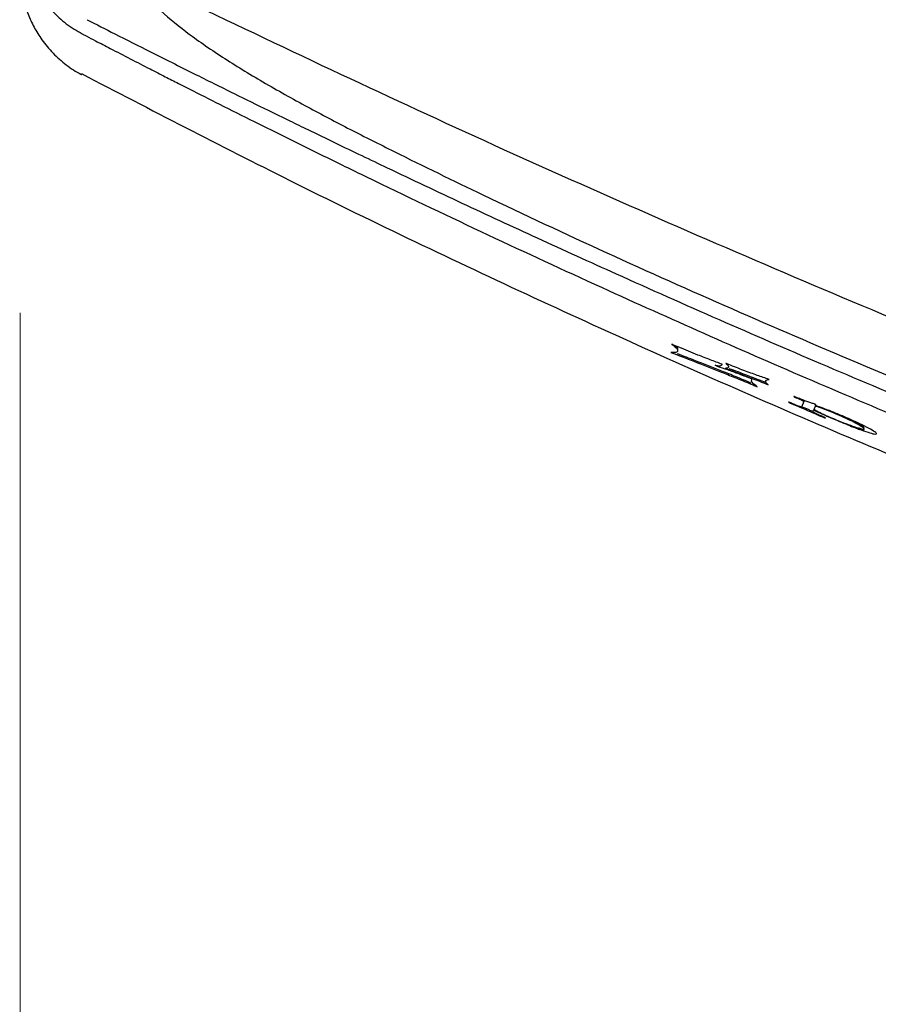
# Model space of a CAD drawing. Units: millimetres. Extents: x 8 to 20.2, y 3.3 to 19.5.
# Drawn here: x 8 to 8.3, y 15.9 to 16.3 of the extents above; entities that cross this region are included whole.
import ezdxf

# ---------------------------------------------------------------- set-up
doc = ezdxf.new("R2010")
doc.units = ezdxf.units.MM
doc.styles.add('SLDTEXTSTYLE0', font='TXT', dxfattribs={"width": 0.605})
doc.dimstyles.new('SLDDIMSTYLE0', dxfattribs={"dimtxt": 0.3175, "dimasz": 0.381, "dimexe": 0, "dimexo": 0.0625, "dimgap": 0.079375, "dimtad": 0, "dimtih": 1, "dimtoh": 1, "dimdec": 0, "dimlfac": 32, "dimrnd": 1e-09, "dimzin": 12, "dimdsep": 46, "dimtxsty": 'SLDTEXTSTYLE0', "dimsah": 1, "dimcen": 0.09, "dimadec": 0, "dimazin": 0, "dimtfac": 1, "dimtdec": 3, "dimtofl": 0, "dimtmove": 0, "dimatfit": 3, "dimfxl": 0, "dimtolj": 1, "dimtzin": 12, "dimarcsym": 0})

# ---------------------------------------------------------------- blocks, each defined once
blk = doc.blocks.new('*D2')
at = {"color": 7, "linetype": 'Continuous', "lineweight": 0}
for p, q in [((11.71888, 16.24931), (11.71888, 13.83778)), ((7.98776, 16.19897), (7.98776, 13.83778)), ((9.7279, 14.4409), (9.7279, 14.02673)), ((9.7279, 14.4409), (9.80065, 14.4409)), ((10.50389, 14.4409), (10.43114, 14.4409)), ((10.50389, 14.4409), (10.50389, 14.02673)), ((9.7279, 14.02673), (9.80065, 14.02673)), ((10.50389, 14.02673), (10.43114, 14.02673)), ((7.98776, 13.99018), (9.35098, 13.99018)), ((11.71888, 13.99018), (10.88081, 13.99018))]:
    blk.add_line(p, q, dxfattribs=at)
for points in [[(7.98776, 13.99018), (8.36876, 13.91398), (8.36876, 14.06638)], [(11.71888, 13.99018), (11.33788, 14.06638), (11.33788, 13.91398)]]:
    blk.add_solid(points, dxfattribs=at)
at = {"color": 7, "linetype": 'Continuous', "lineweight": 0, "char_height": 0.3175, "attachment_point": 1, "style": 'SLDTEXTSTYLE0'}
for s, insert in [('47', (9.8734, 14.39946)), ('119', (9.75223, 13.91219))]:
    blk.add_mtext(s, dxfattribs=dict(at, insert=insert))

msp = doc.modelspace()

# ---------------------------------------------------------------- linework, layer by layer
at = {"color": 7, "linetype": 'Continuous', "lineweight": 30}
for p, q in [((8.01248, 16.30741), (8.01248, 16.30741)), ((8.24575, 16.17915), (8.24479, 16.17964)), ((8.25795, 16.17315), (8.2578, 16.17279)), ((8.27757, 16.16626), (8.27673, 16.16419)), ((8.27772, 16.16663), (8.27757, 16.16626)), ((8.28197, 16.16477), (8.28182, 16.1644)), ((8.28198, 16.16478), (8.28207, 16.16502)), ((8.2787, 16.16348), (8.27678, 16.1643)), ((8.2787, 16.16348), (8.27855, 16.16311)), ((8.281, 16.16237), (8.28125, 16.16298)), ((8.2814, 16.16335), (8.28125, 16.16298)), ((8.28182, 16.1644), (8.28145, 16.16347)), ((8.30011, 16.15569), (8.29806, 16.15642)), ((8.29982, 16.15616), (8.29997, 16.15653))]:
    msp.add_line(p, q, dxfattribs=at)
at = {"color": 8, "linetype": 'Continuous', "lineweight": 30}
msp.add_line((8.24739, 16.17997), (8.24736, 16.17989), dxfattribs=at)
at = {"color": 7, "linetype": 'Continuous', "lineweight": 30}
for points, knots in [([(7.99114, 16.34872), (7.99062, 16.34682), (7.98953, 16.3429), (7.98848, 16.33755), (7.98779, 16.33242), (7.98752, 16.32787), (7.9876, 16.32338), (7.98808, 16.31887), (7.98903, 16.31427), (7.99053, 16.30955), (7.99269, 16.30474), (7.99571, 16.29982), (7.9997, 16.29497), (8.00466, 16.29068), (8.00841, 16.28805), (8.01043, 16.28716), (8.01054, 16.28712)], [0, 0, 0, 0, 0.137417, 0.285401, 0.390861, 0.480097, 0.555733, 0.621653, 0.680826, 0.735484, 0.787321, 0.837594, 0.891871, 0.944919, 0.99709, 1, 1, 1, 1]), ([(7.99035, 16.34917), (7.98987, 16.34694), (7.98892, 16.34247), (7.98889, 16.33556), (7.98992, 16.32874), (7.99208, 16.32214), (7.99531, 16.31599), (7.99955, 16.31048), (8.00464, 16.3057), (8.00863, 16.30335), (8.01063, 16.30218)], [0, 0, 0, 0, 0.124299, 0.248906, 0.373976, 0.498999, 0.624475, 0.749553, 0.874992, 1, 1, 1, 1]), ([(8.02848, 16.32428), (8.06612, 16.30627), (8.14138, 16.27029), (8.25578, 16.21966), (8.37106, 16.17153), (8.48724, 16.1262), (8.60417, 16.08339), (8.68281, 16.05718), (8.72212, 16.04407)], [0, 0, 0, 0, 0.16727, 0.334371, 0.501177, 0.667697, 0.83393, 1, 1, 1, 1]), ([(8.03848, 16.31174), (8.04182, 16.30886), (8.04863, 16.303), (8.0621, 16.29371), (8.07745, 16.28432), (8.09352, 16.27537), (8.10985, 16.2668), (8.13149, 16.25592), (8.16302, 16.24056), (8.20465, 16.22112), (8.26637, 16.19355), (8.32869, 16.16732), (8.39136, 16.14193), (8.44742, 16.12001), (8.50046, 16.10037), (8.55037, 16.08298), (8.58139, 16.07265), (8.60587, 16.06479), (8.62381, 16.0592), (8.64182, 16.05393), (8.65889, 16.04942), (8.67482, 16.04583), (8.68872, 16.0435), (8.69801, 16.04226), (8.70184, 16.04223), (8.70215, 16.04222)], [0, 0, 0, 0, 0.026054, 0.053103, 0.07904, 0.105623, 0.130085, 0.154666, 0.204077, 0.272219, 0.340446, 0.477135, 0.545356, 0.613584, 0.720315, 0.773778, 0.827285, 0.852676, 0.878084, 0.903698, 0.929568, 0.952193, 0.975363, 0.998037, 1, 1, 1, 1]), ([(8.01248, 16.30741), (8.01589, 16.30567), (8.02369, 16.3017), (8.03683, 16.29506), (8.05156, 16.28769), (8.06608, 16.28049), (8.07795, 16.27465), (8.08703, 16.27022), (8.09532, 16.26619), (8.10417, 16.26191), (8.11393, 16.25722), (8.12952, 16.24977), (8.15115, 16.23957), (8.17938, 16.22649), (8.21108, 16.21209), (8.246, 16.19657), (8.28412, 16.18008), (8.32227, 16.16402), (8.36096, 16.14817), (8.40008, 16.1326), (8.43946, 16.11738), (8.47916, 16.10248), (8.51902, 16.08798), (8.55338, 16.07586), (8.58151, 16.06618), (8.60364, 16.05869), (8.62485, 16.05165), (8.64258, 16.04585), (8.65715, 16.04115), (8.67025, 16.03696), (8.6846, 16.03242), (8.69872, 16.02802), (8.71112, 16.02419), (8.71861, 16.0219), (8.72196, 16.02087)], [0, 0, 0, 0, 0.014999, 0.034262, 0.057629, 0.079525, 0.097723, 0.109427, 0.119076, 0.133806, 0.14794, 0.161479, 0.201436, 0.241567, 0.283321, 0.337772, 0.391185, 0.445942, 0.499862, 0.554889, 0.610787, 0.665178, 0.72091, 0.776891, 0.807824, 0.837385, 0.868399, 0.895312, 0.910424, 0.928367, 0.949176, 0.969336, 0.986277, 1, 1, 1, 1]), ([(8.01063, 16.30218), (8.01064, 16.30217), (8.01079, 16.3021), (8.01129, 16.30184), (8.01293, 16.30098), (8.01625, 16.29926), (8.0217, 16.29644), (8.02842, 16.29297), (8.03522, 16.28948), (8.04115, 16.28646), (8.04599, 16.28399), (8.05269, 16.28059), (8.06203, 16.27587), (8.07534, 16.26921), (8.09014, 16.26186), (8.10583, 16.25417), (8.13016, 16.24235), (8.16326, 16.22661), (8.21629, 16.20213), (8.2811, 16.1735), (8.34895, 16.14523), (8.4084, 16.1217), (8.45863, 16.10261), (8.50903, 16.08425), (8.55275, 16.06899), (8.58954, 16.05659), (8.61893, 16.04694), (8.64228, 16.03946), (8.65999, 16.0339), (8.67348, 16.0297), (8.68757, 16.02537), (8.70103, 16.0213), (8.71143, 16.01818), (8.71726, 16.01645), (8.71962, 16.01575)], [0, 0, 0, 0, 0.000073, 0.000642, 0.002219, 0.007302, 0.015312, 0.026248, 0.03694, 0.045224, 0.052324, 0.058238, 0.074652, 0.093316, 0.116535, 0.139389, 0.16176, 0.222485, 0.282954, 0.390547, 0.500008, 0.570836, 0.640994, 0.710487, 0.780953, 0.822379, 0.862551, 0.902128, 0.918433, 0.935259, 0.957465, 0.976166, 0.990345, 1, 1, 1, 1]), ([(8.01042, 16.28746), (8.03605, 16.27417), (8.09035, 16.246), (8.17471, 16.20567), (8.26312, 16.16589), (8.35256, 16.12843), (8.44292, 16.09324), (8.53415, 16.06045), (8.62285, 16.03086), (8.68148, 16.0134), (8.70916, 16.00516)], [0, 0, 0, 0, 0.1147433, 0.2431284, 0.3715539, 0.4999995, 0.628445, 0.7568705, 0.8852556, 1, 1, 1, 1]), ([(8.23144, 16.18627), (8.23121, 16.18637), (8.23074, 16.18657), (8.22987, 16.18693), (8.22923, 16.18721), (8.22884, 16.18738)], [0, 0, 0, 0, 0.2735052, 0.5470215, 1, 1, 1, 1]), ([(8.22884, 16.18738), (8.22944, 16.18691), (8.23059, 16.18601), (8.23096, 16.18527), (8.23093, 16.18494), (8.23091, 16.18477)], [0, 0, 0, 0, 0.348276, 0.673038, 1, 1, 1, 1]), ([(8.23106, 16.18514), (8.23106, 16.18532), (8.23107, 16.18568), (8.2309, 16.18619), (8.23023, 16.18673), (8.23008, 16.18685)], [0, 0, 0, 0, 0.453992, 0.88127, 1, 1, 1, 1]), ([(8.23088, 16.18472), (8.23079, 16.18462), (8.23061, 16.18442), (8.22994, 16.18423), (8.22901, 16.18433), (8.22844, 16.18439)], [0, 0, 0, 0, 0.276916, 0.553829, 1, 1, 1, 1]), ([(8.22844, 16.18439), (8.23127, 16.1833), (8.23696, 16.18112), (8.24514, 16.17789), (8.2521, 16.17512), (8.25589, 16.17357), (8.2578, 16.17279)], [0, 0, 0, 0, 0.326975, 0.658665, 0.828195, 1, 1, 1, 1]), ([(8.25795, 16.17315), (8.25613, 16.1739), (8.25246, 16.17541), (8.24559, 16.17814), (8.23812, 16.18109), (8.23306, 16.18304), (8.23087, 16.18388)], [0, 0, 0, 0, 0.179067, 0.361683, 0.724294, 1, 1, 1, 1]), ([(8.23091, 16.18477), (8.23091, 16.18477), (8.2309, 16.18476), (8.2309, 16.18474), (8.23089, 16.18473), (8.23088, 16.18472)], [0, 0, 0, 0, 0.261724, 0.523449, 1, 1, 1, 1]), ([(8.24739, 16.17999), (8.24594, 16.18053), (8.24303, 16.18163), (8.2378, 16.18366), (8.23381, 16.1853), (8.23144, 16.18627)], [0, 0, 0, 0, 0.288601, 0.577259, 1, 1, 1, 1]), ([(8.24479, 16.17964), (8.24533, 16.17953), (8.2464, 16.17932), (8.24702, 16.17951), (8.24724, 16.17976), (8.24736, 16.17989)], [0, 0, 0, 0, 0.307364, 0.609383, 1, 1, 1, 1]), ([(8.25851, 16.17453), (8.25692, 16.17514), (8.25378, 16.17632), (8.24924, 16.17801), (8.24693, 16.17877), (8.24575, 16.17915)], [0, 0, 0, 0, 0.334907, 0.662225, 1, 1, 1, 1]), ([(8.24736, 16.17989), (8.24736, 16.17989), (8.24736, 16.1799), (8.24737, 16.17991), (8.24737, 16.17992), (8.24738, 16.17993)], [0, 0, 0, 0, 0.252666, 0.505331, 1, 1, 1, 1]), ([(8.24738, 16.17993), (8.24738, 16.17993), (8.24738, 16.17994), (8.24739, 16.17996), (8.24739, 16.17998), (8.24739, 16.17999)], [0, 0, 0, 0, 0.252516, 0.505032, 1, 1, 1, 1]), ([(8.24985, 16.17989), (8.24975, 16.17993), (8.24956, 16.18001), (8.24921, 16.18016), (8.24894, 16.18027), (8.24878, 16.18034)], [0, 0, 0, 0, 0.266866, 0.533737, 1, 1, 1, 1]), ([(8.24878, 16.18034), (8.24914, 16.18), (8.24969, 16.17949), (8.24975, 16.17916), (8.24974, 16.179), (8.24973, 16.17893), (8.24971, 16.17889), (8.2497, 16.17888), (8.2497, 16.17887)], [0, 0, 0, 0, 0.4903596, 0.7447805, 0.8723522, 0.9361719, 0.9680856, 1, 1, 1, 1]), ([(8.26478, 16.1744), (8.26335, 16.17488), (8.26042, 16.17587), (8.25547, 16.17767), (8.25174, 16.17914), (8.24985, 16.17989)], [0, 0, 0, 0, 0.31994, 0.655584, 1, 1, 1, 1]), ([(8.2497, 16.17887), (8.24965, 16.1788), (8.24955, 16.17867), (8.24922, 16.17851), (8.24879, 16.17849), (8.24851, 16.17847)], [0, 0, 0, 0, 0.2723951, 0.5447854, 1, 1, 1, 1]), ([(8.24851, 16.17847), (8.24994, 16.17797), (8.25285, 16.17692), (8.25778, 16.17508), (8.26151, 16.17361), (8.26339, 16.17286)], [0, 0, 0, 0, 0.32, 0.655644, 1, 1, 1, 1]), ([(8.26354, 16.17323), (8.26177, 16.17393), (8.25816, 16.17536), (8.25367, 16.17704), (8.25109, 16.17797), (8.25001, 16.17836)], [0, 0, 0, 0, 0.358375, 0.730882, 1, 1, 1, 1]), ([(8.2578, 16.17279), (8.25804, 16.17269), (8.25851, 16.17249), (8.25938, 16.17213), (8.26001, 16.17186), (8.26041, 16.17169)], [0, 0, 0, 0, 0.2732972, 0.5466056, 1, 1, 1, 1]), ([(8.26041, 16.17169), (8.2598, 16.17213), (8.25862, 16.17298), (8.25825, 16.17371), (8.2583, 16.17408), (8.25833, 16.17426)], [0, 0, 0, 0, 0.3483133, 0.6730648, 1, 1, 1, 1]), ([(8.25833, 16.17426), (8.25833, 16.17427), (8.25833, 16.17428), (8.25834, 16.1743), (8.25835, 16.17432), (8.25836, 16.17433)], [0, 0, 0, 0, 0.261907, 0.523814, 1, 1, 1, 1]), ([(8.25836, 16.17433), (8.25837, 16.17435), (8.25839, 16.17438), (8.25844, 16.17445), (8.25848, 16.1745), (8.25851, 16.17453)], [0, 0, 0, 0, 0.255837, 0.511674, 1, 1, 1, 1]), ([(8.26339, 16.17286), (8.26349, 16.17282), (8.26368, 16.17274), (8.26404, 16.1726), (8.2643, 16.17249), (8.26447, 16.17242)], [0, 0, 0, 0, 0.267194, 0.534394, 1, 1, 1, 1]), ([(8.26447, 16.17242), (8.2641, 16.17274), (8.26354, 16.17324), (8.26349, 16.17358), (8.26349, 16.17374), (8.26352, 16.17381), (8.26353, 16.17385), (8.26354, 16.17387), (8.26355, 16.17388)], [0, 0, 0, 0, 0.490308, 0.744745, 0.872331, 0.936159, 0.968078, 1, 1, 1, 1]), ([(8.26355, 16.17388), (8.2636, 16.17395), (8.2637, 16.17409), (8.26405, 16.17429), (8.2645, 16.17436), (8.26478, 16.1744)], [0, 0, 0, 0, 0.2721202, 0.5442352, 1, 1, 1, 1]), ([(8.27673, 16.16419), (8.27672, 16.16418), (8.27668, 16.16415), (8.27639, 16.16423), (8.27589, 16.1644), (8.27509, 16.16472), (8.2741, 16.16514), (8.27317, 16.16553), (8.27262, 16.16576), (8.2723, 16.16589), (8.2721, 16.16596), (8.27198, 16.16599), (8.27196, 16.16598), (8.27196, 16.16598)], [0, 0, 0, 0, 0.126023, 0.25339, 0.3389917, 0.4243636, 0.6331204, 0.7621545, 0.8273488, 0.8752365, 0.9138141, 0.9523431, 1, 1, 1, 1]), ([(8.27196, 16.16598), (8.27196, 16.16597), (8.27197, 16.16596), (8.27207, 16.1659), (8.27228, 16.1658), (8.27287, 16.16553), (8.27423, 16.16494), (8.2762, 16.16411), (8.27777, 16.16344), (8.27855, 16.16311)], [0, 0, 0, 0, 0.028211, 0.056567, 0.089499, 0.145404, 0.327287, 0.663638, 1, 1, 1, 1]), ([(8.28019, 16.16577), (8.27926, 16.16609), (8.27783, 16.16659), (8.27591, 16.16734), (8.27498, 16.16771), (8.27452, 16.16789), (8.27422, 16.16801), (8.27402, 16.16808), (8.27391, 16.16811), (8.27388, 16.16812), (8.27388, 16.16811), (8.27388, 16.16811)], [0, 0, 0, 0, 0.482568, 0.735141, 0.82191, 0.878056, 0.928075, 0.954568, 0.974696, 0.994968, 1, 1, 1, 1]), ([(8.27388, 16.16811), (8.27388, 16.1681), (8.27388, 16.16808), (8.27399, 16.168), (8.27419, 16.16789), (8.27461, 16.1677), (8.27535, 16.16738), (8.27614, 16.16704), (8.27679, 16.16675), (8.27715, 16.16658), (8.27742, 16.16643), (8.27757, 16.16632), (8.27757, 16.16628), (8.27757, 16.16626)], [0, 0, 0, 0, 0.0686911, 0.1199574, 0.1716929, 0.2266109, 0.3644063, 0.5658353, 0.6500486, 0.7219501, 0.7940958, 0.8896569, 1, 1, 1, 1]), ([(8.28207, 16.16502), (8.28207, 16.16502), (8.28206, 16.16504), (8.282, 16.16508), (8.28191, 16.16513), (8.28178, 16.16518), (8.28161, 16.16526), (8.28126, 16.1654), (8.28076, 16.16558), (8.2804, 16.1657), (8.28019, 16.16577)], [0, 0, 0, 0, 0.08147, 0.140701, 0.189877, 0.239136, 0.300358, 0.399384, 0.664418, 1, 1, 1, 1]), ([(8.29111, 16.16122), (8.28974, 16.16178), (8.28701, 16.16292), (8.28421, 16.16393), (8.28286, 16.16437), (8.28237, 16.16454), (8.28226, 16.16459), (8.28219, 16.16462), (8.28213, 16.16464), (8.28209, 16.16466), (8.28204, 16.16469), (8.28198, 16.16473), (8.28197, 16.16476), (8.28198, 16.16478), (8.28198, 16.16478)], [0, 0, 0, 0, 0.375771, 0.751883, 0.886464, 0.902739, 0.914306, 0.919701, 0.924272, 0.928865, 0.934408, 0.944553, 0.982365, 1, 1, 1, 1]), ([(8.27855, 16.16311), (8.2795, 16.1627), (8.28114, 16.162), (8.28301, 16.16119), (8.28414, 16.1607), (8.28474, 16.16045), (8.28517, 16.16027), (8.28545, 16.16017), (8.28559, 16.16012), (8.28565, 16.1601), (8.28566, 16.16011), (8.28566, 16.16011)], [0, 0, 0, 0, 0.378952, 0.658095, 0.751999, 0.832246, 0.89583, 0.926377, 0.957233, 0.983847, 1, 1, 1, 1]), ([(8.28074, 16.1626), (8.28046, 16.16272), (8.27978, 16.16302), (8.2791, 16.16331), (8.2787, 16.16348)], [0, 0, 0, 0, 0.411452, 1, 1, 1, 1]), ([(8.28566, 16.16011), (8.28566, 16.16012), (8.28565, 16.16014), (8.28552, 16.16022), (8.28529, 16.16033), (8.28468, 16.16061), (8.28367, 16.16104), (8.28258, 16.16151), (8.28178, 16.16188), (8.28131, 16.16211), (8.28102, 16.16229), (8.28101, 16.16234), (8.281, 16.16237)], [0, 0, 0, 0, 0.053645, 0.093305, 0.133068, 0.188716, 0.376031, 0.561182, 0.655254, 0.750112, 0.853565, 1, 1, 1, 1]), ([(8.28125, 16.16298), (8.28126, 16.16298), (8.28127, 16.16299), (8.28137, 16.16297), (8.28149, 16.16293), (8.28166, 16.16286), (8.28202, 16.16272), (8.28324, 16.16218), (8.28467, 16.16151), (8.28603, 16.16091), (8.28647, 16.16072)], [0, 0, 0, 0, 0.061299, 0.095314, 0.123802, 0.152329, 0.19287, 0.299636, 0.773875, 1, 1, 1, 1]), ([(8.28158, 16.16332), (8.28156, 16.16332), (8.28149, 16.16335), (8.28142, 16.16336), (8.28141, 16.16335), (8.2814, 16.16335)], [0, 0, 0, 0, 0.120653, 0.480533, 1, 1, 1, 1]), ([(8.28145, 16.16347), (8.28148, 16.1634), (8.28154, 16.16325), (8.2825, 16.16269), (8.28399, 16.16194), (8.28606, 16.16099), (8.28894, 16.15975), (8.29238, 16.15836), (8.29496, 16.15738), (8.29623, 16.15694), (8.29653, 16.15683)], [0, 0, 0, 0, 0.1084158, 0.2175866, 0.3156737, 0.4138482, 0.5593465, 0.7482464, 0.9403237, 1, 1, 1, 1]), ([(8.29053, 16.16118), (8.28923, 16.16173), (8.28703, 16.16267), (8.28437, 16.16368), (8.28283, 16.16421), (8.282, 16.16444), (8.28188, 16.16441), (8.28182, 16.1644)], [0, 0, 0, 0, 0.34887, 0.592802, 0.767991, 0.895999, 1, 1, 1, 1]), ([(8.29653, 16.15683), (8.29734, 16.15658), (8.29897, 16.15607), (8.29994, 16.15601), (8.2998, 16.15647), (8.29824, 16.15749), (8.29559, 16.15888), (8.29293, 16.16013), (8.29117, 16.1609), (8.29053, 16.16118)], [0, 0, 0, 0, 0.152094, 0.303165, 0.474921, 0.662849, 0.794011, 0.925549, 1, 1, 1, 1]), ([(8.29791, 16.15605), (8.29915, 16.15561), (8.30162, 16.15473), (8.30387, 16.15414), (8.30479, 16.15416), (8.30416, 16.15488), (8.30188, 16.15625), (8.2983, 16.15804), (8.29453, 16.15976), (8.29213, 16.16078), (8.29111, 16.16122)], [0, 0, 0, 0, 0.128651, 0.257294, 0.387898, 0.528647, 0.671082, 0.799625, 0.914827, 1, 1, 1, 1]), ([(8.28647, 16.16072), (8.28766, 16.1602), (8.29087, 16.15882), (8.2949, 16.15718), (8.29728, 16.15629), (8.29791, 16.15605)], [0, 0, 0, 0, 0.304785, 0.817538, 1, 1, 1, 1]), ([(8.29645, 16.15887), (8.29651, 16.15883), (8.29747, 16.15837), (8.29867, 16.15766), (8.29991, 16.15685), (8.29986, 16.15667), (8.29984, 16.15658)], [0, 0, 0, 0, 0.023732, 0.336459, 0.689466, 1, 1, 1, 1])]:
    msp.add_open_spline(points, degree=3, knots=knots, dxfattribs=at)

# ---------------------------------------------------------------- dimensions: what is measured, and where the dimension line sits
at = {"color": 7, "linetype": 'Continuous', "lineweight": 0}
dim = msp.add_linear_dim(base=(11.71888, 13.99018), p1=(7.98776, 16.32597), p2=(11.71888, 16.37631), dimstyle='SLDDIMSTYLE0', dxfattribs=at)
dim.commit()
dim.dimension.update_dxf_attribs({"geometry": '*D2', "text_midpoint": (10.1159, 13.99018)})

doc.saveas('drawing.dxf')
